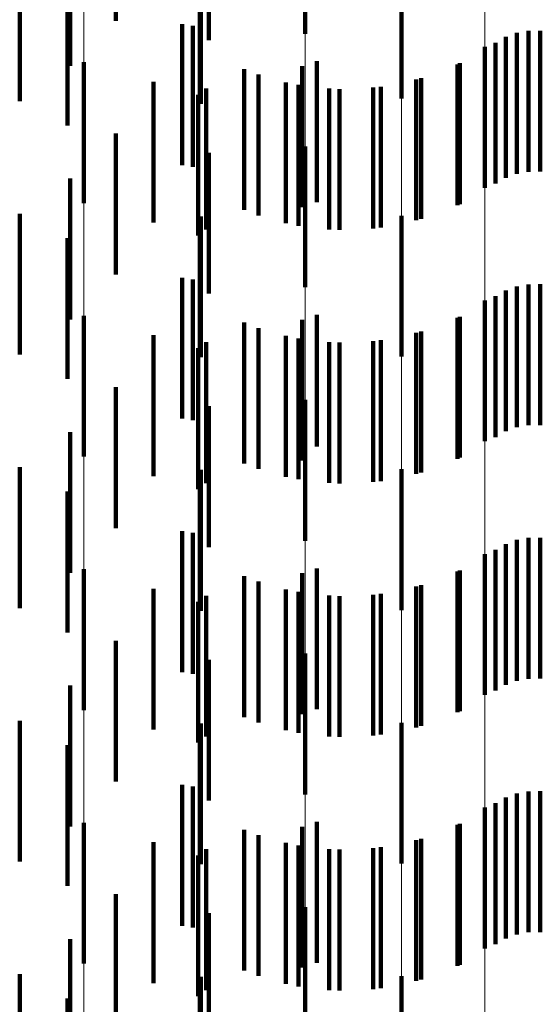
# Model space of a CAD drawing. Units: metres. Extents: x 0 to 2.6, y -0.63 to 0.63.
# Drawn here: x 0.1 to 0.1, y -0.41 to -0.4 of the extents above; entities that cross this region are included whole.
import ezdxf

# ---------------------------------------------------------------- set-up
doc = ezdxf.new("R2010")
doc.units = ezdxf.units.M
doc.linetypes.add('AUSGEZOGEN', pattern=[0])
doc.linetypes.add('VERDECKT2_S2', pattern=[0.0018, 0.001, -0.0008])
doc.layers.add('Fertigelement', color=7, linetype='AUSGEZOGEN', lineweight=50)
doc.layers.add('Standard', color=7, linetype='AUSGEZOGEN', lineweight=13)

msp = doc.modelspace()

# ---------------------------------------------------------------- linework, layer by layer
at = {"layer": 'Fertigelement', "color": 253, "linetype": 'VERDECKT2_S2', "lineweight": 140, "transparency": 33554687}
for p, q in [((0.0999157, -0.3976892), (0.0999157, -0.3986892)), ((0.1006009, -0.398181), (0.1006009, -0.3991489)), ((0.1013405, -0.3987119), (0.1013405, -0.3997119)), ((0.1014191, -0.3986834), (0.1014191, -0.3996834)), ((0.1015013, -0.3986685), (0.1015013, -0.3996685)), ((0.1015849, -0.3986674), (0.1015849, -0.3996674)), ((0.1011914, -0.3987829), (0.1011914, -0.3997829)), ((0.1012678, -0.398753), (0.1012678, -0.399753)), ((0.0983455, -0.3988911), (0.0983455, -0.3998911)), ((0.0998958, -0.3989196), (0.0998958, -0.3999196)), ((0.1, -0.398885), (0.1, -0.399885)), ((0.1010134, -0.3988989), (0.1010134, -0.3998989)), ((0.0995844, -0.3989787), (0.0995844, -0.3999787)), ((0.1007396, -0.3990038), (0.1007396, -0.4000038)), ((0.0998683, -0.3990525), (0.0998683, -0.4000525)), ((0.10016, -0.3990815), (0.10016, -0.4000815)), ((0.1004529, -0.3990652), (0.1004529, -0.4000652)), ((0.0991564, -0.3991223), (0.0991564, -0.3997715)), ((0.1006009, -0.3991489), (0.1006009, -0.3991489)), ((0.0999157, -0.3994892), (0.0999157, -0.3995054)), ((0.0999157, -0.3995054), (0.0999157, -0.4004892)), ((0.0991564, -0.3997715), (0.0991564, -0.4001223)), ((0.1006009, -0.399981), (0.1006009, -0.400981)), ((0.1014191, -0.4004834), (0.1014191, -0.4014834)), ((0.1015013, -0.4004684), (0.1015013, -0.4014684)), ((0.1015849, -0.4004673), (0.1015849, -0.4014673)), ((0.1012678, -0.400553), (0.1012678, -0.401553)), ((0.1013405, -0.4005118), (0.1013405, -0.4015118)), ((0.1011914, -0.4005829), (0.1011914, -0.4015829)), ((0.0983455, -0.4006911), (0.0983455, -0.4016911)), ((0.1, -0.4006851), (0.1, -0.4016191)), ((0.0998958, -0.4007196), (0.0998958, -0.4017196)), ((0.1010134, -0.4006989), (0.1010134, -0.4016989)), ((0.0995844, -0.4007787), (0.0995844, -0.4017787)), ((0.1007396, -0.4008038), (0.1007396, -0.4018038)), ((0.0998683, -0.4008525), (0.0998683, -0.4018525)), ((0.10016, -0.4008815), (0.10016, -0.4018815)), ((0.1004529, -0.4008652), (0.1004529, -0.4018652)), ((0.0991564, -0.4009223), (0.0991564, -0.4019223)), ((0.0999157, -0.4012892), (0.0999157, -0.4022892)), ((0.1, -0.4016191), (0.1, -0.4016191)), ((0.1006009, -0.4017809), (0.1006009, -0.4027809)), ((0.1014191, -0.4022834), (0.1014191, -0.4032834)), ((0.1015013, -0.4022684), (0.1015013, -0.4032684)), ((0.1015849, -0.4022674), (0.1015849, -0.4032674)), ((0.1012678, -0.402353), (0.1012678, -0.403353)), ((0.1013405, -0.4023119), (0.1013405, -0.4033119)), ((0.1011914, -0.4023829), (0.1011914, -0.4033829)), ((0.0983455, -0.4024911), (0.0983455, -0.4034911)), ((0.1, -0.402485), (0.1, -0.403485)), ((0.1010134, -0.4024989), (0.1010134, -0.4034989)), ((0.0995844, -0.4025787), (0.0995844, -0.4035787)), ((0.0998958, -0.4025196), (0.0998958, -0.4029897)), ((0.1007396, -0.4026039), (0.1007396, -0.4036039)), ((0.0998683, -0.4026525), (0.0998683, -0.4036525)), ((0.10016, -0.4026816), (0.10016, -0.4036816)), ((0.1004529, -0.4026652), (0.1004529, -0.4036652)), ((0.0991564, -0.4027223), (0.0991564, -0.4037223)), ((0.0998958, -0.4029897), (0.0998958, -0.4035196)), ((0.0999157, -0.4030892), (0.0999157, -0.4040892)), ((0.1006009, -0.4035809), (0.1006009, -0.4045809)), ((0.1013405, -0.4041119), (0.1013405, -0.4045485)), ((0.1014191, -0.4040834), (0.1014191, -0.4045706)), ((0.1015013, -0.4040684), (0.1015013, -0.4045822)), ((0.1015849, -0.4040674), (0.1015849, -0.404583)), ((0.1011914, -0.4041829), (0.1011914, -0.4051829)), ((0.1012678, -0.404153), (0.1012678, -0.4045165)), ((0.0983455, -0.4042911), (0.0983455, -0.4052911)), ((0.0998958, -0.4043196), (0.0998958, -0.4053196)), ((0.1, -0.404285), (0.1, -0.405285)), ((0.1010134, -0.404299), (0.1010134, -0.4044032)), ((0.0995844, -0.4043787), (0.0995844, -0.4053787)), ((0.0998683, -0.4044525), (0.0998683, -0.4054525)), ((0.1004529, -0.4044652), (0.1004529, -0.4054652)), ((0.1007396, -0.4044039), (0.1007396, -0.4054039)), ((0.1010134, -0.4044032), (0.1010134, -0.405299)), ((0.0991564, -0.4045223), (0.0991564, -0.4055223)), ((0.10016, -0.4044816), (0.10016, -0.4054816)), ((0.1012678, -0.4045165), (0.1012678, -0.405153)), ((0.1013405, -0.4045485), (0.1013405, -0.4051119)), ((0.1014191, -0.4045706), (0.1014191, -0.4050834)), ((0.1015013, -0.4045822), (0.1015013, -0.4050684)), ((0.1015849, -0.404583), (0.1015849, -0.4050674)), ((0.0999157, -0.4048892), (0.0999157, -0.4058892)), ((0.1006009, -0.4053809), (0.1006009, -0.4063809))]:
    msp.add_line(p, q, dxfattribs=at)
at = {"layer": 'Standard', "color": 253, "linetype": 'VERDECKT2_S2', "lineweight": 140, "transparency": 33554687}
for p, q in [((0.0985734, -0.3975985), (0.0985734, -0.3985985)), ((0.0982482, -0.3979174), (0.0982482, -0.3989174)), ((0.0992316, -0.3980398), (0.0992316, -0.398734)), ((0.0978903, -0.3981667), (0.0978903, -0.3991667)), ((0.0991747, -0.3981859), (0.0991747, -0.3991859)), ((0.0982289, -0.3983396), (0.0982289, -0.3993396)), ((0.0990432, -0.3986218), (0.0990432, -0.3996218)), ((0.0991179, -0.3986335), (0.0991179, -0.398724)), ((0.0991179, -0.398724), (0.0991179, -0.3996335)), ((0.1013405, -0.3987119), (0.1013405, -0.3997119)), ((0.1014191, -0.3986834), (0.1014191, -0.3996834)), ((0.1015013, -0.3986685), (0.1015013, -0.3996685)), ((0.1015849, -0.3986674), (0.1015849, -0.3996674)), ((0.1012678, -0.398753), (0.1012678, -0.399753)), ((0.0994827, -0.3989404), (0.0994827, -0.3999404)), ((0.100997, -0.3989066), (0.100997, -0.3999066)), ((0.1007047, -0.3990139), (0.1007047, -0.4000139)), ((0.0988409, -0.3990298), (0.0988409, -0.4000298)), ((0.0992125, -0.3990789), (0.0992125, -0.4000789)), ((0.0997794, -0.3990344), (0.0997794, -0.4000344)), ((0.1000876, -0.3990786), (0.1000876, -0.4000786)), ((0.1003988, -0.3990717), (0.1003988, -0.4000717)), ((0.0985734, -0.3993985), (0.0985734, -0.4003985)), ((0.0992316, -0.3995339), (0.0992316, -0.4005339)), ((0.0982482, -0.3997174), (0.0982482, -0.4007174)), ((0.0978903, -0.3999667), (0.0978903, -0.4009667)), ((0.0991747, -0.3999858), (0.0991747, -0.4009858)), ((0.0982289, -0.4001396), (0.0982289, -0.400315)), ((0.0982289, -0.400315), (0.0982289, -0.4011396)), ((0.0990432, -0.4004219), (0.0990432, -0.4014219)), ((0.0991179, -0.4004335), (0.0991179, -0.4014335)), ((0.1014191, -0.4004834), (0.1014191, -0.4014834)), ((0.1015013, -0.4004684), (0.1015013, -0.4014684)), ((0.1015849, -0.4004673), (0.1015849, -0.4014673)), ((0.1012678, -0.400553), (0.1012678, -0.401553)), ((0.1013405, -0.4005118), (0.1013405, -0.4015118)), ((0.0994827, -0.4007404), (0.0994827, -0.4017404)), ((0.100997, -0.4007066), (0.100997, -0.4017066)), ((0.0988409, -0.4008299), (0.0988409, -0.4018299)), ((0.1007047, -0.4008138), (0.1007047, -0.4018138)), ((0.0992125, -0.4008789), (0.0992125, -0.4018789)), ((0.0997794, -0.4008344), (0.0997794, -0.4018344)), ((0.1000876, -0.4008786), (0.1000876, -0.4018786)), ((0.1003988, -0.4008716), (0.1003988, -0.4018716)), ((0.0985734, -0.4011985), (0.0985734, -0.4021985)), ((0.0992316, -0.401334), (0.0992316, -0.402334)), ((0.0982482, -0.4015174), (0.0982482, -0.4025174)), ((0.0978903, -0.4017667), (0.0978903, -0.4027667)), ((0.0991747, -0.4017858), (0.0991747, -0.4027858)), ((0.0982289, -0.4019396), (0.0982289, -0.4029396)), ((0.0990432, -0.4022219), (0.0990432, -0.4032219)), ((0.0991179, -0.4022335), (0.0991179, -0.4032335)), ((0.1014191, -0.4022834), (0.1014191, -0.4032834)), ((0.1015013, -0.4022684), (0.1015013, -0.4032684)), ((0.1015849, -0.4022674), (0.1015849, -0.4032674)), ((0.1012678, -0.402353), (0.1012678, -0.403353)), ((0.1013405, -0.4023119), (0.1013405, -0.4033119)), ((0.100997, -0.4025067), (0.100997, -0.4035067)), ((0.0994827, -0.4025403), (0.0994827, -0.4035403)), ((0.0988409, -0.4026299), (0.0988409, -0.4036299)), ((0.0997794, -0.4026344), (0.0997794, -0.4036344)), ((0.1007047, -0.4026138), (0.1007047, -0.4036138)), ((0.0992125, -0.402679), (0.0992125, -0.403679)), ((0.1000876, -0.4026786), (0.1000876, -0.4036786)), ((0.1003988, -0.4026717), (0.1003988, -0.4036717)), ((0.0985734, -0.4029985), (0.0985734, -0.4039985)), ((0.0992316, -0.403134), (0.0992316, -0.404134)), ((0.0982482, -0.4033174), (0.0982482, -0.4043174)), ((0.0978903, -0.4035667), (0.0978903, -0.4045667)), ((0.0991747, -0.4035858), (0.0991747, -0.4045858)), ((0.0982289, -0.4037396), (0.0982289, -0.4047396)), ((0.0990432, -0.4040219), (0.0990432, -0.4050219)), ((0.0991179, -0.4040334), (0.0991179, -0.4050334)), ((0.1013405, -0.4041119), (0.1013405, -0.4045485)), ((0.1014191, -0.4040834), (0.1014191, -0.4045706)), ((0.1015013, -0.4040684), (0.1015013, -0.4045822)), ((0.1015849, -0.4040674), (0.1015849, -0.404583)), ((0.1012678, -0.404153), (0.1012678, -0.4045165)), ((0.100997, -0.4043066), (0.100997, -0.4043972)), ((0.0994827, -0.4043403), (0.0994827, -0.4043711)), ((0.0994827, -0.4043711), (0.0994827, -0.4053403)), ((0.100997, -0.4043972), (0.100997, -0.4053066)), ((0.0988409, -0.4044299), (0.0988409, -0.4054299)), ((0.0997794, -0.4044344), (0.0997794, -0.4054344)), ((0.1007047, -0.4044138), (0.1007047, -0.4054138)), ((0.0992125, -0.4044789), (0.0992125, -0.4054789)), ((0.1000876, -0.4044786), (0.1000876, -0.4054786)), ((0.1003988, -0.4044717), (0.1003988, -0.4054717)), ((0.1012678, -0.4045165), (0.1012678, -0.405153)), ((0.1013405, -0.4045485), (0.1013405, -0.4051119)), ((0.1014191, -0.4045706), (0.1014191, -0.4050834)), ((0.1015013, -0.4045822), (0.1015013, -0.4050684)), ((0.1015849, -0.404583), (0.1015849, -0.4050674)), ((0.0985734, -0.4047985), (0.0985734, -0.4054128)), ((0.0992316, -0.404934), (0.0992316, -0.405934)), ((0.0982482, -0.4051174), (0.0982482, -0.4051652)), ((0.0982482, -0.4051652), (0.0982482, -0.4061174)), ((0.0978903, -0.4053667), (0.0978903, -0.4063667)), ((0.0985734, -0.4054128), (0.0985734, -0.4057985)), ((0.0991747, -0.4053858), (0.0991747, -0.4063543)), ((0.0982289, -0.4055396), (0.0982289, -0.4065396))]:
    msp.add_line(p, q, dxfattribs=at)
at = {"layer": 'Standard', "color": 7, "linetype": 'AUSGEZOGEN', "lineweight": 13, "transparency": 33554687}
for points in [[(0.1011914, -0.2276285), (0.1011914, -0.240128), (0.1011914, -0.252528), (0.1011914, -0.2648151), (0.1011914, -0.276976), (0.1011914, -0.2889971), (0.1011914, -0.3008653), (0.1011914, -0.3125673), (0.1011914, -0.3240903), (0.1011914, -0.3354216), (0.1011914, -0.3465487), (0.1011914, -0.3574595), (0.1011914, -0.3681424), (0.1011914, -0.3785859), (0.1011914, -0.3887794), (0.1011914, -0.3987123), (0.1011914, -0.4083748)], [(0.1006009, -0.2278777), (0.1006009, -0.2403909), (0.1006009, -0.2528045), (0.1006009, -0.2651051), (0.1006009, -0.2772792), (0.1006009, -0.2893135), (0.1006009, -0.3011946), (0.1006009, -0.3129095), (0.1006009, -0.3244452), (0.1006009, -0.3357888), (0.1006009, -0.3469281), (0.1006009, -0.3578509), (0.1006009, -0.3685455), (0.1006009, -0.3790005), (0.1006009, -0.3892051), (0.1006009, -0.3991489), (0.1006009, -0.408822)], [(0.0999157, -0.2280813), (0.0999157, -0.2406057), (0.0999157, -0.2530303), (0.0999157, -0.2653419), (0.0999157, -0.2775269), (0.0999157, -0.289572), (0.0999157, -0.3014637), (0.0999157, -0.3131891), (0.0999157, -0.324735), (0.0999157, -0.3360888), (0.0999157, -0.347238), (0.0999157, -0.3581705), (0.0999157, -0.3688747), (0.0999157, -0.3793391), (0.0999157, -0.3895527), (0.0999157, -0.3995054), (0.0999157, -0.4091872)], [(0.0991564, -0.2282332), (0.0991564, -0.2407659), (0.0991564, -0.2531989), (0.0991564, -0.2655186), (0.0991564, -0.2777118), (0.0991564, -0.2897648), (0.0991564, -0.3016645), (0.0991564, -0.3133976), (0.0991564, -0.3249513), (0.0991564, -0.3363126), (0.0991564, -0.3474693), (0.0991564, -0.3584091), (0.0991564, -0.3691204), (0.0991564, -0.3795917), (0.0991564, -0.3898122), (0.0991564, -0.3997715), (0.0991564, -0.4094597)], [(0.0983455, -0.2283289), (0.0983455, -0.2408668), (0.0983455, -0.253305), (0.0983455, -0.26563), (0.0983455, -0.2778282), (0.0983455, -0.2898864), (0.0983455, -0.301791), (0.0983455, -0.3135291), (0.0983455, -0.3250876), (0.0983455, -0.3364537), (0.0983455, -0.347615), (0.0983455, -0.3585594), (0.0983455, -0.3692751), (0.0983455, -0.3797509), (0.0983455, -0.3899756), (0.0983455, -0.3999391), (0.0983455, -0.4096314)]]:
    msp.add_lwpolyline(points, dxfattribs=at)

doc.saveas('drawing.dxf')
